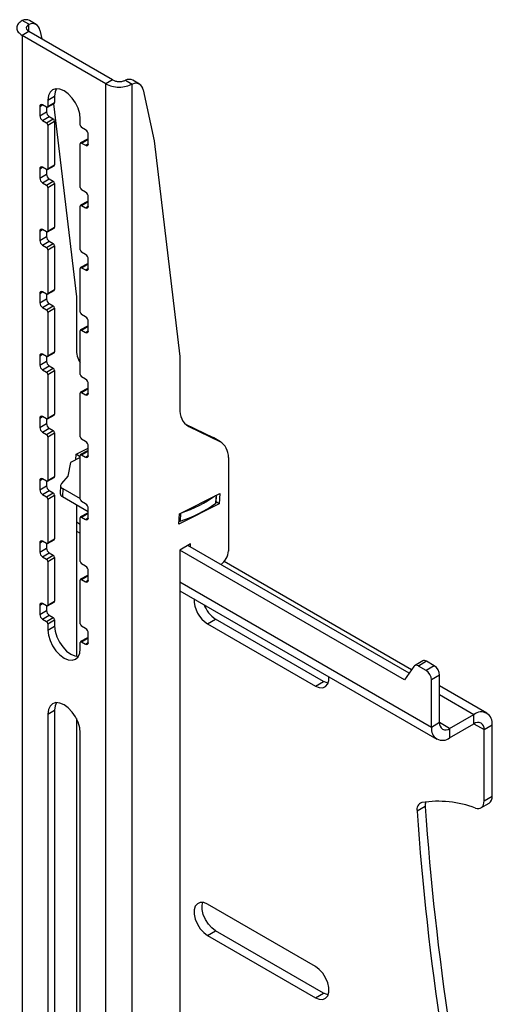
# Model space of a CAD drawing. Units: millimetres. Extents: x 5 to 292, y 5 to 205.
# Drawn here: x 256 to 262, y 120 to 133 of the extents above; entities that cross this region are included whole.
import ezdxf

# ---------------------------------------------------------------- set-up
doc = ezdxf.new("R2010")
doc.units = ezdxf.units.MM

msp = doc.modelspace()

# ---------------------------------------------------------------- linework, layer by layer
at = {"color": 7, "linetype": 'Continuous', "lineweight": 25}
for p, q in [((256.2, 132.508), (256.112, 132.559)), ((256.295, 132.506), (256.207, 132.557)), ((256.2, 132.413), (256.112, 132.362)), ((257.208, 131.729), (256.112, 132.362)), ((256.112, 132.362), (256.112, 110.315)), ((257.296, 131.78), (256.2, 132.413)), ((256.343, 132.432), (256.368, 132.316)), ((257.296, 131.78), (257.208, 131.729)), ((257.208, 109.682), (257.208, 131.729)), ((257.466, 131.777), (257.554, 131.726)), ((257.554, 109.682), (257.554, 131.726)), ((257.649, 131.724), (257.561, 131.775)), ((256.448, 131.515), (256.536, 131.566)), ((256.536, 131.566), (256.536, 131.484)), ((257.697, 131.651), (257.839, 130.982)), ((256.342, 131.433), (256.342, 131.31)), ((256.43, 131.423), (256.377, 131.453)), ((256.443, 131.421), (256.531, 131.472)), ((256.448, 131.515), (256.448, 131.433)), ((256.448, 131.433), (256.536, 131.484)), ((256.52, 131.466), (256.823, 128.94)), ((256.342, 131.31), (256.43, 131.361)), ((256.377, 131.249), (256.466, 131.3)), ((256.43, 131.423), (256.43, 131.361)), ((256.466, 131.3), (256.519, 131.27)), ((256.377, 131.249), (256.43, 131.219)), ((256.43, 131.219), (256.519, 131.27)), ((256.448, 131.188), (256.536, 131.239)), ((256.448, 131.188), (256.448, 130.616)), ((256.536, 131.239), (256.536, 130.667)), ((256.872, 131.188), (256.872, 131.27)), ((256.943, 131.127), (256.89, 131.157)), ((256.978, 130.943), (256.978, 131.065)), ((256.872, 130.371), (256.872, 130.943)), ((256.966, 131.005), (256.877, 130.954)), ((256.89, 130.953), (256.978, 131.004)), ((256.89, 130.953), (256.943, 130.923)), ((257.839, 130.982), (258.177, 128.158)), ((256.443, 130.605), (256.531, 130.656)), ((256.448, 130.616), (256.536, 130.667)), ((256.342, 130.616), (256.342, 130.494)), ((256.342, 130.494), (256.43, 130.545)), ((256.43, 130.606), (256.377, 130.637)), ((256.43, 130.606), (256.43, 130.545)), ((256.377, 130.433), (256.466, 130.484)), ((256.377, 130.433), (256.43, 130.402)), ((256.43, 130.402), (256.519, 130.453)), ((256.448, 130.371), (256.536, 130.422)), ((256.466, 130.484), (256.519, 130.453)), ((256.536, 130.422), (256.536, 129.851)), ((256.448, 130.371), (256.448, 129.8)), ((256.943, 130.31), (256.89, 130.341)), ((256.966, 130.189), (256.877, 130.138)), ((256.89, 130.137), (256.978, 130.188)), ((256.89, 130.137), (256.943, 130.106)), ((256.978, 130.126), (256.978, 130.249)), ((256.872, 129.555), (256.872, 130.126)), ((256.342, 129.8), (256.342, 129.677)), ((256.43, 129.79), (256.377, 129.82)), ((256.43, 129.79), (256.43, 129.728)), ((256.443, 129.788), (256.531, 129.839)), ((256.448, 129.8), (256.536, 129.851)), ((256.342, 129.677), (256.43, 129.728)), ((256.377, 129.616), (256.466, 129.667)), ((256.43, 129.585), (256.519, 129.636)), ((256.466, 129.667), (256.519, 129.636)), ((256.377, 129.616), (256.43, 129.585)), ((256.448, 129.555), (256.536, 129.606)), ((256.448, 129.555), (256.448, 128.983)), ((256.536, 129.606), (256.536, 129.034)), ((256.943, 129.494), (256.89, 129.524)), ((256.966, 129.372), (256.877, 129.321)), ((256.89, 129.32), (256.978, 129.371)), ((256.978, 129.31), (256.978, 129.432)), ((256.872, 128.738), (256.872, 129.31)), ((256.89, 129.32), (256.943, 129.29)), ((256.342, 128.983), (256.342, 128.861)), ((256.43, 128.973), (256.377, 129.004)), ((256.443, 128.972), (256.531, 129.023)), ((256.448, 128.983), (256.536, 129.034)), ((256.342, 128.861), (256.43, 128.912)), ((256.377, 128.8), (256.466, 128.851)), ((256.43, 128.973), (256.43, 128.912)), ((256.466, 128.851), (256.519, 128.82)), ((256.823, 128.94), (256.823, 128.256)), ((256.377, 128.8), (256.43, 128.769)), ((256.43, 128.769), (256.519, 128.82)), ((256.448, 128.738), (256.536, 128.789)), ((256.448, 128.738), (256.448, 128.167)), ((256.536, 128.789), (256.536, 128.218)), ((256.943, 128.677), (256.89, 128.708)), ((256.978, 128.493), (256.978, 128.616)), ((256.872, 127.922), (256.872, 128.493)), ((256.966, 128.556), (256.877, 128.505)), ((256.89, 128.504), (256.978, 128.555)), ((256.89, 128.504), (256.943, 128.473)), ((256.443, 128.155), (256.531, 128.206)), ((256.448, 128.167), (256.536, 128.218)), ((256.342, 128.167), (256.342, 128.044)), ((256.342, 128.044), (256.43, 128.095)), ((256.43, 128.157), (256.377, 128.187)), ((256.43, 128.157), (256.43, 128.095)), ((258.177, 128.158), (258.177, 127.475)), ((256.377, 127.983), (256.466, 128.034)), ((256.377, 127.983), (256.43, 127.952)), ((256.43, 127.952), (256.519, 128.003)), ((256.448, 127.922), (256.536, 127.973)), ((256.466, 128.034), (256.519, 128.003)), ((256.536, 127.973), (256.536, 127.401)), ((256.448, 127.922), (256.448, 127.35)), ((256.943, 127.861), (256.89, 127.891)), ((256.966, 127.739), (256.877, 127.688)), ((256.89, 127.687), (256.978, 127.738)), ((256.89, 127.687), (256.943, 127.656)), ((256.978, 127.677), (256.978, 127.799)), ((256.872, 127.105), (256.872, 127.677)), ((256.342, 127.35), (256.342, 127.228)), ((256.43, 127.34), (256.377, 127.371)), ((256.43, 127.34), (256.43, 127.279)), ((256.443, 127.339), (256.531, 127.39)), ((256.448, 127.35), (256.536, 127.401)), ((256.342, 127.228), (256.43, 127.279)), ((256.377, 127.166), (256.466, 127.217)), ((256.43, 127.136), (256.519, 127.187)), ((256.466, 127.217), (256.519, 127.187)), ((258.25, 127.269), (258.612, 127.095)), ((258.293, 127.24), (258.7, 127.044)), ((256.377, 127.166), (256.43, 127.136)), ((256.448, 127.105), (256.536, 127.156)), ((256.448, 127.105), (256.448, 126.534)), ((256.536, 127.156), (256.536, 126.585)), ((256.943, 127.044), (256.89, 127.075)), ((258.7, 127.044), (258.612, 127.095)), ((258.612, 127.095), (258.622, 127.09)), ((258.71, 127.039), (258.622, 127.09)), ((256.817, 126.876), (256.978, 126.958)), ((256.966, 126.923), (256.877, 126.872)), ((256.89, 126.871), (256.978, 126.922)), ((256.978, 126.86), (256.978, 126.983)), ((256.872, 126.833), (256.746, 126.769)), ((256.813, 126.803), (256.817, 126.876)), ((256.821, 126.878), (256.872, 126.849)), ((256.872, 126.289), (256.872, 126.86)), ((256.89, 126.871), (256.943, 126.84)), ((258.813, 126.835), (258.813, 125.609)), ((256.746, 126.769), (256.709, 126.59)), ((256.342, 126.534), (256.342, 126.411)), ((256.43, 126.523), (256.377, 126.554)), ((256.443, 126.522), (256.531, 126.573)), ((256.448, 126.534), (256.536, 126.585)), ((256.709, 126.59), (256.628, 126.494)), ((256.342, 126.411), (256.43, 126.462)), ((256.377, 126.35), (256.466, 126.401)), ((256.43, 126.523), (256.43, 126.462)), ((256.466, 126.401), (256.519, 126.37)), ((256.614, 126.468), (256.609, 126.363)), ((256.643, 126.427), (256.638, 126.322)), ((256.643, 126.427), (256.872, 126.295)), ((256.377, 126.35), (256.43, 126.319)), ((256.43, 126.319), (256.519, 126.37)), ((256.448, 126.289), (256.536, 126.34)), ((256.448, 126.289), (256.448, 125.717)), ((256.536, 126.34), (256.536, 125.768)), ((256.638, 126.322), (256.978, 126.125)), ((258.171, 126.095), (258.7, 126.363)), ((258.651, 126.243), (258.656, 126.341)), ((258.7, 126.363), (258.693, 126.229)), ((256.823, 126.215), (256.823, 124.23)), ((256.943, 126.227), (256.89, 126.258)), ((256.978, 126.044), (256.978, 126.166)), ((258.693, 126.229), (258.164, 125.96)), ((258.693, 126.229), (258.652, 126.252)), ((256.872, 125.472), (256.872, 126.044)), ((256.966, 126.106), (256.877, 126.055)), ((256.89, 126.054), (256.978, 126.105)), ((256.89, 126.054), (256.943, 126.023)), ((258.164, 125.96), (258.171, 126.095)), ((256.443, 125.706), (256.531, 125.757)), ((256.448, 125.717), (256.536, 125.768)), ((256.823, 125.871), (256.872, 125.842)), ((256.342, 125.717), (256.342, 125.595)), ((256.342, 125.595), (256.43, 125.646)), ((256.43, 125.707), (256.377, 125.738)), ((256.43, 125.707), (256.43, 125.646)), ((258.318, 125.703), (258.177, 125.622)), ((261.182, 124.009), (258.283, 125.683)), ((258.318, 125.663), (258.318, 125.703)), ((256.377, 125.533), (256.466, 125.584)), ((256.377, 125.533), (256.43, 125.503)), ((256.43, 125.503), (256.519, 125.554)), ((256.448, 125.472), (256.536, 125.523)), ((256.466, 125.584), (256.519, 125.554)), ((256.536, 125.523), (256.536, 124.952)), ((258.177, 125.622), (258.177, 116.615)), ((261.121, 123.922), (258.177, 125.622)), ((256.448, 125.472), (256.448, 124.901)), ((256.943, 125.411), (256.89, 125.442)), ((261.213, 124.054), (258.759, 125.471)), ((256.966, 125.29), (256.877, 125.239)), ((256.89, 125.237), (256.978, 125.288)), ((256.89, 125.237), (256.943, 125.207)), ((256.978, 125.227), (256.978, 125.35)), ((256.872, 124.656), (256.872, 125.227)), ((258.177, 125.089), (261.545, 123.145)), ((256.342, 124.901), (256.342, 124.778)), ((256.43, 124.89), (256.377, 124.921)), ((256.43, 124.89), (256.43, 124.829)), ((256.443, 124.889), (256.531, 124.94)), ((256.448, 124.901), (256.536, 124.952)), ((256.342, 124.778), (256.43, 124.829)), ((256.377, 124.717), (256.466, 124.768)), ((256.43, 124.686), (256.519, 124.737)), ((256.466, 124.768), (256.519, 124.737)), ((256.377, 124.717), (256.43, 124.686)), ((256.448, 124.656), (256.536, 124.707)), ((256.448, 124.656), (256.448, 124.574)), ((256.448, 124.574), (256.536, 124.625)), ((256.536, 124.707), (256.536, 124.625)), ((256.943, 124.594), (256.89, 124.625)), ((258.54, 124.657), (258.646, 124.718)), ((258.54, 124.657), (259.954, 123.84)), ((260.06, 123.901), (258.646, 124.718)), ((256.966, 124.473), (256.877, 124.422)), ((256.89, 124.421), (256.978, 124.472)), ((256.978, 124.411), (256.978, 124.533)), ((256.872, 124.329), (256.872, 124.411)), ((256.89, 124.421), (256.943, 124.39)), ((261.242, 124.097), (261.121, 123.922)), ((261.36, 124.169), (261.254, 124.107)), ((261.41, 124.164), (261.304, 124.102)), ((261.404, 124.045), (261.304, 124.102)), ((261.51, 124.106), (261.404, 124.045)), ((261.51, 124.106), (261.41, 124.164)), ((261.581, 123.983), (261.475, 123.922)), ((261.581, 123.361), (261.581, 123.983)), ((259.954, 123.84), (260.06, 123.901)), ((261.475, 123.299), (261.475, 123.922)), ((262.2, 123.485), (261.581, 123.842)), ((256.448, 123.472), (256.536, 123.523)), ((256.448, 123.472), (256.448, 118.817)), ((256.536, 123.523), (256.536, 118.868)), ((261.713, 123.284), (262.032, 123.468)), ((262.032, 123.345), (262.032, 123.468)), ((256.823, 123.413), (256.823, 118.474)), ((261.581, 123.361), (261.475, 123.299)), ((261.713, 123.162), (262.032, 123.345)), ((262.164, 123.269), (262.27, 123.33)), ((262.27, 122.397), (262.27, 123.33)), ((256.872, 118.572), (256.872, 123.227)), ((261.713, 123.284), (261.713, 123.162)), ((262.164, 122.336), (262.164, 123.269)), ((262.123, 122.244), (262.229, 122.305)), ((262.164, 122.336), (262.27, 122.397)), ((261.393, 122.263), (261.286, 122.202)), ((259.954, 120.166), (258.54, 120.982)), ((258.54, 120.574), (258.646, 120.635)), ((260.06, 119.819), (258.646, 120.635)), ((258.54, 120.574), (259.954, 119.757)), ((259.954, 119.757), (260.06, 119.819))]:
    msp.add_line(p, q, dxfattribs=at)
at = {"color": 8, "linetype": 'Continuous', "lineweight": 25}
for p, q in [((256.2, 132.413), (256.2, 132.508)), ((256.342, 131.433), (256.377, 131.453)), ((256.943, 130.923), (256.978, 130.943)), ((256.342, 130.616), (256.377, 130.637)), ((256.943, 130.106), (256.978, 130.126)), ((256.342, 129.8), (256.377, 129.82)), ((256.943, 129.29), (256.978, 129.31)), ((256.342, 128.983), (256.377, 129.004)), ((256.943, 128.473), (256.978, 128.493)), ((256.342, 128.167), (256.377, 128.187)), ((256.943, 127.656), (256.978, 127.677)), ((256.342, 127.35), (256.377, 127.371)), ((258.293, 127.24), (258.268, 127.254)), ((256.943, 126.84), (256.978, 126.86)), ((256.342, 126.534), (256.377, 126.554)), ((258.652, 126.339), (258.647, 126.236)), ((256.943, 126.023), (256.978, 126.044)), ((258.187, 126.103), (258.182, 126)), ((256.872, 125.956), (256.823, 125.985)), ((256.342, 125.717), (256.377, 125.738)), ((256.943, 125.207), (256.978, 125.227)), ((261.475, 123.299), (258.177, 125.203)), ((256.342, 124.901), (256.377, 124.921)), ((256.943, 124.39), (256.978, 124.411)), ((261.581, 123.728), (262.032, 123.468)), ((261.713, 123.284), (261.581, 123.361)), ((262.031, 123.345), (262.164, 123.269))]:
    msp.add_line(p, q, dxfattribs=at)
at = {"color": 7, "linetype": 'Continuous', "lineweight": 25, "flags": 128}
for points in [[(256.872, 131.27), (256.865, 131.337), (256.844, 131.409), (256.81, 131.479), (256.766, 131.543), (256.715, 131.597), (256.66, 131.637), (256.605, 131.66), (256.554, 131.665), (256.51, 131.652), (256.476, 131.621), (256.455, 131.574), (256.448, 131.515)], [(256.561, 131.666), (256.543, 131.625), (256.536, 131.566)], [(256.628, 126.494), (256.621, 126.486), (256.616, 126.477), (256.614, 126.469), (256.615, 126.46), (256.618, 126.451), (256.624, 126.442), (256.633, 126.434), (256.643, 126.427)], [(256.536, 124.625), (256.543, 124.557), (256.565, 124.486), (256.598, 124.416), (256.642, 124.352), (256.693, 124.298), (256.748, 124.258), (256.803, 124.234), (256.848, 124.229)], [(256.448, 124.574), (256.455, 124.506), (256.476, 124.435), (256.51, 124.365), (256.554, 124.301), (256.605, 124.247), (256.66, 124.207), (256.715, 124.183), (256.766, 124.178), (256.81, 124.192), (256.844, 124.223), (256.865, 124.27), (256.872, 124.329)], [(259.954, 123.84), (260.004, 123.82), (260.05, 123.817), (260.088, 123.833), (260.115, 123.867), (260.129, 123.914), (260.13, 123.961)], [(260.121, 123.879), (260.11, 123.881), (260.06, 123.901)], [(256.872, 123.227), (256.865, 123.294), (256.844, 123.366), (256.81, 123.436), (256.766, 123.5), (256.715, 123.554), (256.66, 123.594), (256.605, 123.617), (256.554, 123.623), (256.51, 123.609), (256.476, 123.578), (256.455, 123.531), (256.448, 123.472)], [(256.561, 123.623), (256.543, 123.582), (256.536, 123.523)], [(262.05, 122.241), (262.073, 122.236), (262.095, 122.235), (262.115, 122.24), (262.132, 122.25), (262.146, 122.266), (262.156, 122.285), (262.162, 122.309), (262.164, 122.336)], [(258.54, 120.982), (258.49, 121.003), (258.445, 121.005), (258.407, 120.989), (258.379, 120.956), (258.365, 120.908), (258.365, 120.85), (258.379, 120.786), (258.407, 120.721), (258.445, 120.661), (258.49, 120.611), (258.54, 120.574)], [(258.646, 120.635), (258.596, 120.672), (258.551, 120.723), (258.513, 120.783), (258.485, 120.847), (258.471, 120.911), (258.471, 120.969), (258.48, 121.005)], [(259.954, 119.757), (260.004, 119.737), (260.05, 119.735), (260.088, 119.751), (260.115, 119.784), (260.129, 119.831), (260.129, 119.89), (260.115, 119.954), (260.088, 120.018), (260.05, 120.078), (260.004, 120.129), (259.954, 120.166)], [(260.121, 119.796), (260.11, 119.798), (260.06, 119.819)]]:
    msp.add_lwpolyline(points, dxfattribs=at)
at = {"color": 7, "linetype": 'Continuous', "lineweight": 25}
for centre, radius, start, end in [((256.157, 132.462), 0.107, 62.4063, 115.0979), ((256.245, 132.419), 0.099, 7.6475, 116.6297), ((257.511, 131.68), 0.107, 62.4063, 115.0979), ((257.599, 131.637), 0.099, 7.6475, 116.6297), ((256.363, 131.436), 0.0218, 50.7967, 189.214), ((256.437, 131.431), 0.0109, 230.7967, 9.214), ((256.524, 131.482), 0.012, 304.0564, 7.2558), ((256.419, 131.314), 0.0768, 182.6055, 237.3945), ((256.507, 131.365), 0.0768, 182.6055, 237.3945), ((256.409, 131.186), 0.0384, 2.6055, 57.3945), ((256.498, 131.237), 0.0384, 2.6055, 57.3945), ((256.911, 131.19), 0.0384, 182.6055, 237.3945), ((256.901, 131.062), 0.0768, 2.6055, 57.3945), ((256.883, 130.945), 0.0109, 50.7967, 189.214), ((256.957, 130.94), 0.0218, 230.7967, 9.214), ((256.971, 130.994), 0.0126, 54.3824, 114.3071), ((256.524, 130.666), 0.012, 304.0564, 7.2558), ((256.363, 130.62), 0.0218, 50.7967, 189.214), ((256.437, 130.615), 0.0109, 230.7967, 9.214), ((256.507, 130.548), 0.0768, 182.6055, 237.3945), ((256.419, 130.497), 0.0768, 182.6055, 237.3945), ((256.409, 130.37), 0.0384, 2.6055, 57.3945), ((256.498, 130.421), 0.0384, 2.6055, 57.3945), ((256.911, 130.373), 0.0384, 182.6055, 237.3945), ((256.901, 130.245), 0.0768, 2.6055, 57.3945), ((256.883, 130.128), 0.0109, 50.7967, 189.214), ((256.971, 130.177), 0.0126, 54.3824, 114.3071), ((256.957, 130.123), 0.0218, 230.7967, 9.214), ((256.363, 129.803), 0.0218, 50.7967, 189.214), ((256.437, 129.798), 0.0109, 230.7967, 9.214), ((256.524, 129.849), 0.012, 304.0564, 7.2558), ((256.419, 129.681), 0.0768, 182.6055, 237.3945), ((256.507, 129.732), 0.0768, 182.6055, 237.3945), ((256.498, 129.604), 0.0384, 2.6055, 57.3945), ((256.409, 129.553), 0.0384, 2.6055, 57.3945), ((256.911, 129.557), 0.0384, 182.6055, 237.3945), ((256.901, 129.429), 0.0768, 2.6055, 57.3945), ((256.971, 129.361), 0.0126, 54.3824, 114.3071), ((256.883, 129.312), 0.0109, 50.7967, 189.214), ((256.957, 129.306), 0.0218, 230.7967, 9.214), ((256.363, 128.987), 0.0218, 50.7967, 189.214), ((256.437, 128.982), 0.0109, 230.7967, 9.214), ((256.524, 129.033), 0.012, 304.0564, 7.2558), ((256.419, 128.864), 0.0768, 182.6055, 237.3945), ((256.507, 128.915), 0.0768, 182.6055, 237.3945), ((256.409, 128.737), 0.0384, 2.6055, 57.3945), ((256.498, 128.788), 0.0384, 2.6055, 57.3945), ((256.911, 128.74), 0.0384, 182.6055, 237.3945), ((256.901, 128.612), 0.0768, 2.6055, 57.3945), ((256.883, 128.495), 0.0109, 50.7967, 189.214), ((256.957, 128.49), 0.0218, 230.7967, 9.214), ((256.971, 128.544), 0.0126, 54.3824, 114.3071), ((256.524, 128.216), 0.012, 304.0564, 7.2558), ((257.119, 128.242), 0.297, 177.2513, 213.6875), ((256.363, 128.17), 0.0218, 50.7967, 189.214), ((256.437, 128.165), 0.0109, 230.7967, 9.214), ((256.507, 128.099), 0.0768, 182.6055, 237.3945), ((256.419, 128.048), 0.0768, 182.6055, 237.3945), ((256.409, 127.92), 0.0384, 2.6055, 57.3945), ((256.498, 127.971), 0.0384, 2.6055, 57.3945), ((256.911, 127.924), 0.0384, 182.6055, 237.3945), ((256.901, 127.796), 0.0768, 2.6055, 57.3945), ((256.883, 127.679), 0.0109, 50.7967, 189.214), ((256.971, 127.728), 0.0126, 54.3824, 114.3071), ((256.957, 127.673), 0.0218, 230.7967, 9.214), ((258.419, 127.448), 0.243, 173.8067, 238.8724), ((256.363, 127.354), 0.0218, 50.7967, 189.214), ((256.437, 127.348), 0.0109, 230.7967, 9.214), ((256.524, 127.4), 0.012, 304.0564, 7.2558), ((256.419, 127.231), 0.0768, 182.6055, 237.3945), ((256.507, 127.282), 0.0768, 182.6055, 237.3945), ((256.498, 127.155), 0.0384, 2.6055, 57.3945), ((256.409, 127.103), 0.0384, 2.6055, 57.3945), ((256.911, 127.107), 0.0384, 182.6055, 237.3945), ((256.901, 126.979), 0.0768, 2.6055, 57.3945), ((258.58, 126.844), 0.234, 357.6981, 59.023), ((256.971, 126.911), 0.0126, 54.3824, 114.3071), ((256.883, 126.862), 0.0109, 50.7967, 189.214), ((256.957, 126.857), 0.0218, 230.7967, 9.214), ((256.363, 126.537), 0.0218, 50.7967, 189.214), ((256.437, 126.532), 0.0109, 230.7967, 9.214), ((256.524, 126.583), 0.012, 304.0564, 7.2558), ((256.419, 126.415), 0.0768, 182.6055, 237.3945), ((256.507, 126.466), 0.0768, 182.6055, 237.3945), ((256.409, 126.287), 0.0384, 2.6055, 57.3945), ((256.498, 126.338), 0.0384, 2.6055, 57.3945), ((256.658, 126.367), 0.0493, 184.9481, 246.2771), ((256.911, 126.29), 0.0384, 182.6055, 237.3945), ((257.703, 127.64), 1.609, 287.905, 305.834), ((256.901, 126.163), 0.0768, 2.6055, 57.3945), ((257.697, 127.534), 1.609, 287.5436, 306.1954), ((258.642, 126.244), 0.00952, 302.8847, 354.4454), ((256.883, 126.046), 0.0109, 50.7967, 189.214), ((256.957, 126.04), 0.0218, 230.7967, 9.214), ((256.971, 126.095), 0.0126, 54.3824, 114.3071), ((258.17, 126.039), 0.0414, 264.8568, 287.3883), ((256.524, 125.767), 0.012, 304.0564, 7.2558), ((256.363, 125.721), 0.0218, 50.7967, 189.214), ((256.437, 125.715), 0.0109, 230.7967, 9.214), ((256.507, 125.649), 0.0768, 182.6055, 237.3945), ((256.419, 125.598), 0.0768, 182.6055, 237.3945), ((256.409, 125.47), 0.0384, 2.6055, 57.3945), ((256.498, 125.521), 0.0384, 2.6055, 57.3945), ((258.58, 125.621), 0.233, 305.9784, 357.2083), ((256.911, 125.474), 0.0384, 182.6055, 237.3945), ((256.901, 125.346), 0.0768, 2.6055, 57.3945), ((256.883, 125.229), 0.0109, 50.7967, 189.214), ((256.971, 125.278), 0.0126, 54.3824, 114.3071), ((256.957, 125.224), 0.0218, 230.7967, 9.214), ((258.736, 124.973), 0.372, 178.7064, 238.265), ((256.363, 124.904), 0.0218, 50.7967, 189.214), ((256.437, 124.899), 0.0109, 230.7967, 9.214), ((256.524, 124.95), 0.012, 304.0564, 7.2558), ((258.855, 125.042), 0.386, 200.6864, 237.2448), ((256.419, 124.782), 0.0768, 182.6055, 237.3945), ((256.507, 124.833), 0.0768, 182.6055, 237.3945), ((256.498, 124.705), 0.0384, 2.6055, 57.3945), ((256.409, 124.654), 0.0384, 2.6055, 57.3945), ((256.911, 124.657), 0.0384, 182.6055, 237.3945), ((256.901, 124.53), 0.0768, 2.6055, 57.3945), ((256.971, 124.462), 0.0126, 54.3824, 114.3071), ((256.883, 124.412), 0.0109, 50.7967, 189.214), ((256.957, 124.407), 0.0218, 230.7967, 9.214), ((261.276, 124.069), 0.0439, 50.6996, 139.9095), ((261.38, 124.123), 0.0505, 54.5111, 114.1785), ((261.427, 123.976), 0.154, 2.6055, 57.3945), ((261.321, 123.915), 0.154, 2.6055, 57.3945), ((262.125, 123.354), 0.147, 350.786, 129.2033), ((261.662, 123.348), 0.0819, 170.786, 309.2033), ((262.083, 123.282), 0.0819, 350.786, 129.2033), ((261.62, 123.276), 0.147, 170.786, 309.2033), ((261.379, 122.224), 0.0952, 108.1383, 193.4975), ((261.563, 120.966), 1.365, 69.0907, 98.9848), ((261.548, 122.276), 0.156, 162.7382, 184.8741), ((262.173, 122.386), 0.0981, 304.8575, 6.4547), ((297.63, 124.732), 36.432, 183.9828, 193.178), ((297.621, 124.776), 36.316, 183.9681, 193.1927)]:
    msp.add_arc(centre, radius, start, end, dxfattribs=at)
for points in [[(256.112, 132.559), (256.092, 132.544), (256.052, 132.516), (256.034, 132.46), (256.052, 132.405), (256.092, 132.376), (256.112, 132.362)], [(256.2, 132.508), (256.191, 132.501), (256.171, 132.487), (256.162, 132.46), (256.171, 132.433), (256.191, 132.42), (256.2, 132.413)], [(257.208, 131.729), (257.233, 131.717), (257.284, 131.693), (257.381, 131.683), (257.479, 131.692), (257.529, 131.715), (257.554, 131.726)], [(257.296, 131.78), (257.309, 131.774), (257.334, 131.762), (257.381, 131.757), (257.429, 131.761), (257.454, 131.772), (257.466, 131.777)]]:
    msp.add_open_spline(points, degree=3, dxfattribs=at)

doc.saveas('drawing.dxf')
